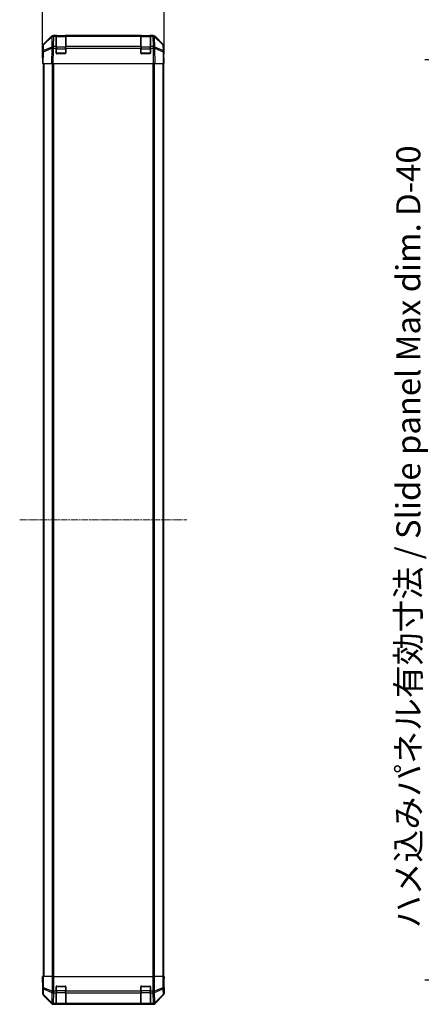
# Model space of a CAD drawing. Units: millimetres. Extents: x 0 to 12572, y -23 to 2311.
# Drawn here: x 3105 to 3437, y 962 to 1775 of the extents above; entities that cross this region are included whole.
import ezdxf

# ---------------------------------------------------------------- set-up
doc = ezdxf.new("R2010")
doc.units = ezdxf.units.MM
doc.linetypes.add('CHAIN', pattern=[0.3543, 0.2362, -0.0295, 0.0591, -0.0295])
for name, color, linetype, lineweight in [('AM_5', 3, 'Continuous', 25), ('AM_5 @ 1', 3, 'Continuous', 25), ('Centerline (ISO)', 131, 'Continuous', 18), ('TK1', 7, 'Continuous', 25), ('TK2', 2, 'Continuous', 25), ('TK3', 5, 'Continuous', 25)]:
    doc.layers.add(name, color=color, linetype=linetype, lineweight=lineweight)
doc.styles.add('Note Text (TK)English', font='arial.ttf')
doc.dimstyles.new('Default - Method 1b (TK)English', dxfattribs={"dimscale": 4, "dimtxt": 2.5, "dimasz": 2.5, "dimexe": 1, "dimexo": 1.5, "dimgap": 1, "dimtad": 1, "dimtoh": 1, "dimrnd": 1e-08, "dimdsep": 46, "dimtxsty": 'Note Text (TK)English', "dimcen": 0.09, "dimdle": 5, "dimclrd": 100, "dimclre": 100, "dimclrt": 7, "dimadec": 1, "dimazin": 1, "dimtfac": 1, "dimtmove": 0, "dimatfit": 3, "dimfxl": 1, "dimtolj": 1, "dimlwd": -1, "dimlwe": -1, "dimarcsym": 0})

# ---------------------------------------------------------------- blocks, each defined once
blk = doc.blocks.new('*D36')
at = {"layer": 'AM_5', "color": 100}
for p, q in [((3123.61, 1750.59), (3123.61, 1873.74)), ((3224.01, 1750.59), (3224.01, 1873.74)), ((3143.61, 1865.74), (3204.01, 1865.74))]:
    blk.add_line(p, q, dxfattribs=at)
for points in [[(3143.61, 1869.07), (3143.61, 1862.41), (3123.61, 1865.74)], [(3204.01, 1869.07), (3204.01, 1862.41), (3224.01, 1865.74)]]:
    blk.add_solid(points, dxfattribs=at)
at = {"layer": 'Defpoints', "color": 0}
for p in [(3224.01, 1865.74), (3123.61, 1738.59), (3224.01, 1738.59)]:
    blk.add_point(p, dxfattribs=at)
at = {"layer": 'AM_5', "color": 7, "insert": (3141.99, 1883.95), "char_height": 20, "attachment_point": 4, "style": 'Note Text (TK)English'}
blk.add_mtext('\\A1;100.4', dxfattribs=at)
blk = doc.blocks.new('*D43')
at = {"layer": 'AM_5', "color": 100}
for p, q in [((3660.95, 1741.59), (3439.64, 1741.59)), ((3447.64, 1721.59), (3447.64, 1001.59)), ((3660.95, 981.59), (3439.64, 981.59))]:
    blk.add_line(p, q, dxfattribs=at)
for points in [[(3444.3, 1721.59), (3450.97, 1721.59), (3447.64, 1741.59)], [(3444.3, 1001.59), (3450.97, 1001.59), (3447.64, 981.59)]]:
    blk.add_solid(points, dxfattribs=at)
at = {"layer": 'Defpoints', "color": 0}
for p in [(3672.95, 1741.59), (3447.64, 981.59), (3672.95, 981.59)]:
    blk.add_point(p, dxfattribs=at)
at = {"layer": 'AM_5', "color": 7, "insert": (3425.96, 1018.29), "char_height": 20, "attachment_point": 4, "rotation": 90, "style": 'Note Text (TK)English'}
blk.add_mtext('\\A1; \\fＭＳ Ｐゴシック|b0|i0;\\H19.8985;ハメ込みパネル有効寸法 / Slide panel Max dim. D-40', dxfattribs=at)

msp = doc.modelspace()

# ---------------------------------------------------------------- linework, layer by layer
at = {"layer": 'Centerline (ISO)', "linetype": 'CHAIN', "ltscale": 23.990969}
msp.add_line((3104.6957, 1361.5882), (3242.9241, 1361.5882), dxfattribs=at)
at = {"layer": 'TK1'}
for p, q in [((3124.1099, 1738.5882), (3124.1099, 984.5882)), ((3124.6957, 1738.5882), (3124.6957, 984.5882)), ((3131.5241, 1738.5882), (3131.5241, 984.5882)), ((3132.9384, 984.5882), (3132.9384, 1738.5882)), ((3214.6815, 1738.5882), (3214.6815, 984.5882)), ((3216.0957, 984.5882), (3216.0957, 1738.5882)), ((3222.9241, 1738.5882), (3222.9241, 984.5882)), ((3223.5099, 1738.5882), (3223.5099, 984.5882))]:
    msp.add_line(p, q, dxfattribs=at)
at = {"layer": 'TK2'}
for p, q in [((3124.1956, 1754.1726), (3131.0255, 1761.0025)), ((3124.4518, 1753.7548), (3131.4176, 1760.6)), ((3131.4211, 1761.0081), (3124.4554, 1754.1629)), ((3131.4176, 1760.6), (3131.2674, 1751.9947)), ((3131.4278, 1761.0147), (3131.4211, 1761.0081)), ((3132.4395, 1761.5882), (3132.8296, 1761.5882)), ((3132.6727, 1752.3905), (3132.8229, 1760.9958)), ((3132.8229, 1760.9958), (3132.8296, 1761.0024)), ((3134.8099, 1761.5882), (3132.8296, 1761.5882)), ((3132.8296, 1761.0024), (3132.8296, 1761.5882)), ((3132.8296, 1761.0024), (3134.8099, 1761.0024)), ((3135.3099, 1761.5882), (3134.8099, 1761.5882)), ((3134.8099, 1761.5882), (3134.8099, 1761.0024)), ((3134.8099, 1752.3905), (3134.8099, 1761.0024)), ((3135.3099, 1761.3882), (3135.3099, 1761.5882)), ((3135.3099, 1761.5882), (3142.3099, 1761.5882)), ((3142.3099, 1761.5882), (3142.3099, 1761.3882)), ((3142.8099, 1761.5882), (3142.3099, 1761.5882)), ((3142.8099, 1761.0024), (3142.8099, 1761.5882)), ((3204.8099, 1761.5882), (3142.8099, 1761.5882)), ((3142.8099, 1761.0024), (3142.8099, 1752.3905)), ((3142.8099, 1761.0024), (3204.8099, 1761.0024)), ((3205.3099, 1761.5882), (3204.8099, 1761.5882)), ((3204.8099, 1761.5882), (3204.8099, 1761.0024)), ((3204.8099, 1752.3905), (3204.8099, 1761.0024)), ((3205.3099, 1761.3882), (3205.3099, 1761.5882)), ((3205.3099, 1761.5882), (3212.3099, 1761.5882)), ((3212.8099, 1761.5882), (3212.3099, 1761.5882)), ((3212.3099, 1761.5882), (3212.3099, 1761.3882)), ((3212.8099, 1761.0024), (3212.8099, 1761.5882)), ((3214.7902, 1761.5882), (3212.8099, 1761.5882)), ((3212.8099, 1761.0024), (3212.8099, 1752.3905)), ((3212.8099, 1761.0024), (3214.7902, 1761.0024)), ((3214.7902, 1761.5882), (3214.7902, 1761.0024)), ((3214.7902, 1761.5882), (3215.1803, 1761.5882)), ((3214.7902, 1761.0024), (3214.7969, 1760.9958)), ((3214.7969, 1760.9958), (3214.9471, 1752.3905)), ((3216.1987, 1761.0081), (3216.1921, 1761.0147)), ((3223.1645, 1754.1629), (3216.1987, 1761.0081)), ((3216.3525, 1751.9947), (3216.2023, 1760.6)), ((3216.2023, 1760.6), (3223.168, 1753.7548)), ((3216.5944, 1761.0025), (3223.4243, 1754.1726)), ((3123.6099, 1743.5882), (3123.6099, 1752.7586)), ((3123.7761, 1748.1098), (3123.6099, 1738.5882)), ((3123.8575, 1752.7713), (3123.7761, 1748.1098)), ((3124.1956, 1738.5882), (3124.362, 1748.1243)), ((3124.362, 1748.1243), (3131.2422, 1751.0021)), ((3124.3705, 1749.0933), (3124.4518, 1753.7548)), ((3131.2506, 1751.9711), (3124.3705, 1749.0933)), ((3131.2422, 1751.0021), (3131.0255, 1738.5882)), ((3131.2674, 1751.9947), (3131.2506, 1751.9711)), ((3132.4395, 1738.5882), (3132.656, 1750.9876)), ((3132.656, 1750.9876), (3132.6727, 1751.0112)), ((3134.8099, 1752.3905), (3132.6727, 1752.3905)), ((3132.6727, 1751.0112), (3132.6727, 1752.3905)), ((3132.6727, 1751.0112), (3134.8099, 1751.0112)), ((3134.8099, 1752.3905), (3134.8099, 1751.0112)), ((3134.8099, 1747.0882), (3134.8099, 1751.0112)), ((3142.8099, 1751.0112), (3142.8099, 1752.3905)), ((3204.8099, 1752.3905), (3142.8099, 1752.3905)), ((3142.8099, 1751.0112), (3142.8099, 1747.0882)), ((3142.8099, 1751.0112), (3204.8099, 1751.0112)), ((3204.8099, 1752.3905), (3204.8099, 1751.0112)), ((3204.8099, 1747.0882), (3204.8099, 1751.0112)), ((3212.8099, 1751.0112), (3212.8099, 1752.3905)), ((3214.9471, 1752.3905), (3212.8099, 1752.3905)), ((3212.8099, 1751.0112), (3212.8099, 1747.0882)), ((3212.8099, 1751.0112), (3214.9471, 1751.0112)), ((3214.9471, 1752.3905), (3214.9471, 1751.0112)), ((3214.9471, 1751.0112), (3214.9639, 1750.9876)), ((3214.9639, 1750.9876), (3215.1803, 1738.5882)), ((3216.3693, 1751.9711), (3216.3525, 1751.9947)), ((3223.2494, 1749.0933), (3216.3693, 1751.9711)), ((3216.5944, 1738.5882), (3216.3777, 1751.0021)), ((3216.3777, 1751.0021), (3223.2578, 1748.1243)), ((3223.168, 1753.7548), (3223.2494, 1749.0933)), ((3223.2578, 1748.1243), (3223.4243, 1738.5882)), ((3223.8437, 1748.1098), (3223.7624, 1752.7713)), ((3224.0099, 1738.5882), (3223.8437, 1748.1098)), ((3224.0099, 1747.5882), (3224.0099, 1752.7586)), ((3123.6099, 1743.5882), (3123.6972, 1743.5882)), ((3142.3099, 1746.5882), (3135.3099, 1746.5882)), ((3212.3099, 1746.5882), (3205.3099, 1746.5882)), ((3223.8528, 1747.5882), (3224.0099, 1747.5882)), ((3124.1956, 1738.5882), (3123.6099, 1738.5882)), ((3124.1956, 1738.5882), (3131.0255, 1738.5882)), ((3132.4395, 1738.5882), (3131.0255, 1738.5882)), ((3132.4395, 1738.5882), (3215.1803, 1738.5882)), ((3216.5944, 1738.5882), (3215.1803, 1738.5882)), ((3216.5944, 1738.5882), (3223.4243, 1738.5882)), ((3224.0099, 1738.5882), (3223.4243, 1738.5882)), ((3123.6099, 984.5882), (3123.6972, 984.5882)), ((3123.6623, 981.5882), (3123.6099, 984.5882)), ((3123.8575, 984.5882), (3123.6972, 984.5882)), ((3123.6972, 984.5882), (3123.6972, 981.5882)), ((3123.8575, 984.5882), (3124.4554, 984.5882)), ((3123.8575, 984.5882), (3123.8575, 975.2454)), ((3124.4554, 975.2454), (3124.4554, 984.5882)), ((3131.4278, 984.5882), (3124.4554, 984.5882)), ((3131.4278, 984.5882), (3132.8296, 984.5882)), ((3131.4278, 984.5882), (3131.4278, 972.4166)), ((3132.8296, 984.5882), (3214.7902, 984.5882)), ((3132.8296, 972.4166), (3132.8296, 984.5882)), ((3214.7902, 984.5882), (3216.1921, 984.5882)), ((3214.7902, 984.5882), (3214.7902, 972.4166)), ((3216.1921, 972.4166), (3216.1921, 984.5882)), ((3223.1645, 984.5882), (3216.1921, 984.5882)), ((3223.1645, 984.5882), (3223.7624, 984.5882)), ((3223.1645, 984.5882), (3223.1645, 975.2454)), ((3223.7624, 984.5882), (3223.8528, 984.5882)), ((3223.7624, 975.2454), (3223.7624, 984.5882)), ((3223.8528, 984.5882), (3224.0099, 984.5882)), ((3223.8528, 980.5882), (3223.8528, 984.5882)), ((3224.0099, 984.5882), (3223.9401, 980.5882)), ((3123.6099, 979.5882), (3123.6099, 970.4177)), ((3123.6623, 979.5882), (3123.6099, 979.5882)), ((3123.687, 980.1739), (3123.6623, 981.5882)), ((3123.6972, 981.5882), (3123.6623, 981.5882)), ((3134.8099, 972.4166), (3134.8099, 976.0882)), ((3135.3099, 976.5882), (3142.3099, 976.5882)), ((3142.8099, 976.0882), (3142.8099, 972.4166)), ((3204.8099, 972.4166), (3204.8099, 976.0882)), ((3205.3099, 976.5882), (3212.3099, 976.5882)), ((3212.8099, 976.0882), (3212.8099, 972.4166)), ((3223.8528, 980.5882), (3223.9401, 980.5882)), ((3223.9401, 980.5882), (3223.8784, 977.0526)), ((3123.7761, 970.5839), (3123.6099, 970.4177)), ((3123.8575, 975.2454), (3123.7761, 970.5839)), ((3123.8575, 975.2454), (3124.4554, 975.2454)), ((3124.1956, 969.0037), (3124.362, 969.1702)), ((3124.1956, 969.0037), (3131.0255, 962.1738)), ((3124.362, 969.1702), (3131.2422, 962.3905)), ((3124.3705, 969.5901), (3124.4518, 974.2515)), ((3131.2506, 962.8104), (3124.3705, 969.5901)), ((3124.4518, 974.2515), (3131.4176, 971.4161)), ((3131.4211, 972.41), (3124.4554, 975.2454)), ((3131.4176, 971.4161), (3131.2674, 962.8108)), ((3131.4278, 972.4166), (3131.4211, 972.41)), ((3131.4278, 972.4166), (3132.8296, 972.4166)), ((3132.6727, 962.3905), (3132.8229, 970.9958)), ((3132.8229, 970.9958), (3132.8296, 971.0024)), ((3134.8099, 972.4166), (3132.8296, 972.4166)), ((3132.8296, 971.0024), (3132.8296, 972.4166)), ((3132.8296, 971.0024), (3134.8099, 971.0024)), ((3134.8099, 972.4166), (3134.8099, 971.0024)), ((3134.8099, 962.3905), (3134.8099, 971.0024)), ((3142.8099, 971.0024), (3142.8099, 972.4166)), ((3204.8099, 972.4166), (3142.8099, 972.4166)), ((3142.8099, 971.0024), (3142.8099, 962.3905)), ((3142.8099, 971.0024), (3204.8099, 971.0024)), ((3204.8099, 972.4166), (3204.8099, 971.0024)), ((3204.8099, 962.3905), (3204.8099, 971.0024)), ((3212.8099, 971.0024), (3212.8099, 972.4166)), ((3214.7902, 972.4166), (3212.8099, 972.4166)), ((3212.8099, 971.0024), (3212.8099, 962.3905)), ((3212.8099, 971.0024), (3214.7902, 971.0024)), ((3214.7902, 972.4166), (3214.7902, 971.0024)), ((3214.7902, 972.4166), (3216.1921, 972.4166)), ((3214.7902, 971.0024), (3214.7969, 970.9958)), ((3214.7969, 970.9958), (3214.9471, 962.3905)), ((3216.1987, 972.41), (3216.1921, 972.4166)), ((3223.1645, 975.2454), (3216.1987, 972.41)), ((3216.2023, 971.4161), (3223.168, 974.2515)), ((3216.3525, 962.8108), (3216.2023, 971.4161)), ((3223.2494, 969.5901), (3216.3693, 962.8104)), ((3216.3777, 962.3905), (3223.2578, 969.1702)), ((3216.5944, 962.1738), (3223.4243, 969.0037)), ((3223.1645, 975.2454), (3223.7624, 975.2454)), ((3223.168, 974.2515), (3223.2494, 969.5901)), ((3223.2578, 969.1702), (3223.4243, 969.0037)), ((3223.8437, 970.5839), (3223.7624, 975.2454)), ((3224.0099, 970.4177), (3223.8437, 970.5839)), ((3224.0099, 975.5882), (3223.9401, 975.5882)), ((3224.0099, 975.5882), (3224.0099, 970.4177)), ((3131.2422, 962.3905), (3131.0255, 962.1738)), ((3131.2674, 962.8108), (3131.2506, 962.8104)), ((3132.4395, 961.5882), (3132.656, 961.8046)), ((3132.4395, 961.5882), (3215.1803, 961.5882)), ((3132.656, 961.8046), (3132.6727, 961.805)), ((3134.8099, 962.3905), (3132.6727, 962.3905)), ((3132.6727, 961.805), (3132.6727, 962.3905)), ((3132.6727, 961.805), (3134.8099, 961.805)), ((3134.8099, 962.3905), (3134.8099, 961.805)), ((3134.8099, 961.7365), (3134.8099, 961.805)), ((3135.3099, 961.7278), (3135.3099, 961.7882)), ((3142.3099, 961.7278), (3135.3099, 961.7278)), ((3142.3099, 961.7882), (3142.3099, 961.7278)), ((3142.8099, 961.805), (3142.8099, 962.3905)), ((3204.8099, 962.3905), (3142.8099, 962.3905)), ((3142.8099, 961.805), (3142.8099, 961.7365)), ((3142.8099, 961.805), (3204.8099, 961.805)), ((3204.8099, 962.3905), (3204.8099, 961.805)), ((3204.8099, 961.7365), (3204.8099, 961.805)), ((3205.3099, 961.7278), (3205.3099, 961.7882)), ((3212.3099, 961.7278), (3205.3099, 961.7278)), ((3212.3099, 961.7882), (3212.3099, 961.7278)), ((3212.8099, 961.805), (3212.8099, 962.3905)), ((3214.9471, 962.3905), (3212.8099, 962.3905)), ((3212.8099, 961.805), (3212.8099, 961.7365)), ((3212.8099, 961.805), (3214.9471, 961.805)), ((3214.9471, 962.3905), (3214.9471, 961.805)), ((3214.9471, 961.805), (3214.9639, 961.8046)), ((3214.9639, 961.8046), (3215.1803, 961.5882)), ((3216.3693, 962.8104), (3216.3525, 962.8108)), ((3216.5944, 962.1738), (3216.3777, 962.3905))]:
    msp.add_line(p, q, dxfattribs=at)
for centre, radius, start, end in [((3132.8296, 1759.5882), 2, 90, 134.5), ((3214.7902, 1759.5882), 2, 45.5, 90), ((3125.8572, 1752.7364), 2, 134.5, 179), ((3221.7627, 1752.7364), 2, 1, 45.5), ((3135.3099, 1747.0882), 0.5, 180, 270), ((3142.3099, 1747.0882), 0.5, 270, 0), ((3205.3099, 1747.0882), 0.5, 180, 270), ((3212.3099, 1747.0882), 0.5, 270, 0), ((3135.3099, 976.0882), 0.5, 90, 180), ((3142.3099, 976.0882), 0.5, 0, 90), ((3205.3099, 976.0882), 0.5, 90, 180), ((3212.3099, 976.0882), 0.5, 0, 90)]:
    msp.add_arc(centre, radius, start, end, dxfattribs=at)
for centre, major_axis, ratio, start_param, end_param in [((3132.4401, 1759.5879), (-1.4146, 1.4146), 0.99969546, 5.49793944, 6.28318531), ((3132.8229, 1759.5816), (-1.4018, 1.4265), 0.27881333, 0, 0.54388338), ((3132.8229, 1759.5816), (1.9997, -0.0349), 0.70705293, 1.58313735, 2.362365), ((3132.8229, 1759.5816), (-1.4018, 1.4265), 0.57396196, 5.24101135, 6.28318531), ((3132.8296, 1759.5882), (-1.4018, 1.4265), 0.57396196, 5.24101135, 6.28318531), ((3214.7902, 1759.5882), (1.4018, 1.4265), 0.57396196, 0, 1.04217396), ((3214.7969, 1759.5816), (1.4018, 1.4265), 0.57396196, 0, 1.04217396), ((3214.7969, 1759.5816), (1.9997, 0.0349), 0.70705293, 0.77922765, 1.5584553), ((3215.1797, 1759.5879), (1.4146, 1.4146), 0.99969546, 0, 0.78524587), ((3214.7969, 1759.5816), (1.4018, 1.4265), 0.27881333, 5.73930193, 6.28318531), ((3125.6102, 1752.758), (-1.4146, 1.4146), 0.99969546, 0, 0.78524587), ((3125.7758, 1748.0749), (-1.9997, 0.0349), 0.70705293, 5.50395766, 6.28318531), ((3125.7758, 1748.0749), (-1.9997, 0.0349), 0.01744975, 5.49793944, 6.28318531), ((3125.8572, 1752.7364), (-1.9997, 0.0349), 0.70705293, 5.50395766, 6.28318531), ((3125.7758, 1748.0749), (0.7718, -1.8451), 0.67266741, 3.87795161, 4.41236615), ((3125.8572, 1752.7364), (-1.4018, 1.4265), 0.27881333, 0, 0.54388338), ((3132.656, 1750.9527), (-0.7718, 1.8451), 0.67266741, 0.73635896, 1.2707735), ((3132.656, 1750.9527), (1.9997, -0.0349), 0.01744975, 1.57110091, 2.35634678), ((3132.656, 1750.9527), (1.629, -1.1604), 0.01421551, 1.58092204, 2.62146225), ((3132.6727, 1750.9763), (-1.9997, 0.0349), 0.70705293, 4.72473001, 5.50395766), ((3132.6727, 1750.9763), (1.629, -1.1604), 0.01421551, 1.58092204, 2.62146225), ((3214.9471, 1750.9763), (-1.9997, -0.0349), 0.70705293, 3.9208203, 4.70004795), ((3214.9471, 1750.9763), (-1.629, -1.1604), 0.01421551, 3.66172306, 4.70226326), ((3214.9639, 1750.9527), (-1.629, -1.1604), 0.01421551, 3.66172306, 4.70226326), ((3214.9639, 1750.9527), (1.9997, 0.0349), 0.01744975, 0.78524587, 1.57049174), ((3214.9639, 1750.9527), (-0.7718, -1.8451), 0.67266741, 1.87081915, 2.4052337), ((3221.7627, 1752.7364), (1.4018, 1.4265), 0.27881333, 5.73930193, 6.28318531), ((3221.7627, 1752.7364), (1.9997, 0.0349), 0.70705293, 0, 0.77922765), ((3221.844, 1748.0749), (-0.7718, -1.8451), 0.67266741, 1.87081915, 2.4052337), ((3221.844, 1748.0749), (1.9997, 0.0349), 0.70705293, 0, 0.77922765), ((3221.844, 1748.0749), (1.9997, 0.0349), 0.01744975, 0, 0.78524587), ((3222.0096, 1752.758), (1.4146, 1.4146), 0.99969546, 5.49793944, 6.28318531), ((3123.6623, 1741.5882), (0, 2), 0.01745506, 5.49778714, 6.28318531), ((3223.9401, 1742.5882), (0, 5), 0.01745506, 0, 0.78539816), ((3123.6623, 981.5882), (0, -2), 0.01745506, 0, 1.57079633), ((3223.9401, 980.5882), (0, -5), 0.01745506, 4.71238898, 6.28318531), ((3125.6102, 970.4184), (-1.4146, -1.4146), 0.99969546, 5.49793944, 6.28318531), ((3125.7758, 970.5839), (-1.9997, 0.0349), 0.70705293, 0.02468206, 0.80390971), ((3125.7758, 970.5839), (1.4142, -1.4142), 0.99969546, 3.92714311, 4.71238898), ((3125.8572, 975.2454), (-1.9997, 0.0349), 0.70705293, 0.02468206, 0.80390971), ((3125.7758, 970.5839), (-1.4038, -1.4246), 0.28553037, 5.72301828, 6.25743282), ((3125.8572, 975.2454), (-0.754, -1.8524), 0.67311493, 4.97981512, 5.5236985), ((3132.8229, 972.41), (0.754, 1.8524), 0.67311493, 1.83822247, 2.38210585), ((3132.8229, 972.41), (1.9997, -0.0349), 0.70705293, 3.94550236, 4.72473001), ((3132.8229, 972.41), (-1.4018, 1.4265), 0.57396196, 1.05724473, 2.09941869), ((3132.8296, 972.4166), (-1.4018, 1.4265), 0.57396196, 1.05724473, 2.09941869), ((3214.7902, 972.4166), (1.4018, 1.4265), 0.57396196, 4.18376661, 5.22594058), ((3214.7969, 972.41), (1.4018, 1.4265), 0.57396196, 4.18376661, 5.22594058), ((3214.7969, 972.41), (1.9997, 0.0349), 0.70705293, 4.70004795, 5.4792756), ((3214.7969, 972.41), (0.754, -1.8524), 0.67311493, 0.75948681, 1.30337019), ((3221.7627, 975.2454), (-0.754, 1.8524), 0.67311493, 3.90107946, 4.44496284), ((3221.7627, 975.2454), (1.9997, 0.0349), 0.70705293, 5.4792756, 6.25850325), ((3221.844, 970.5839), (1.9997, 0.0349), 0.70705293, 5.4792756, 6.25850325), ((3221.844, 970.5839), (1.4038, -1.4246), 0.28553037, 0.02575248, 0.56016703), ((3221.844, 970.5839), (1.4142, 1.4142), 0.99969546, 4.71238898, 5.49763485), ((3222.0096, 970.4184), (1.4146, -1.4146), 0.99969546, 0, 0.78524587), ((3132.4401, 963.5885), (-1.4146, -1.4146), 0.99969546, 0, 0.78524587), ((3132.656, 963.8043), (-1.4038, -1.4246), 0.28553037, 5.72301828, 6.25743282), ((3132.656, 963.8043), (1.4142, -1.4142), 0.99969546, 4.71238898, 5.49763485), ((3132.656, 963.8043), (0.049, -1.9994), 0.81440578, 5.21256555, 6.25310575), ((3132.6727, 963.8047), (0.049, -1.9994), 0.81440578, 5.21256555, 6.25310575), ((3132.6727, 963.8047), (-1.9997, 0.0349), 0.70705293, 0.80390971, 1.58313735), ((3135.3099, 961.7365), (0.5, 0), 0.01745506, 3.14159265, 4.71238898), ((3142.3099, 961.7365), (0.5, 0), 0.01745506, 4.71238898, 6.28318531), ((3205.3099, 961.7365), (0.5, 0), 0.01745506, 3.14159265, 4.71238898), ((3212.3099, 961.7365), (0.5, 0), 0.01745506, 4.71238898, 6.28318531), ((3214.9471, 963.8047), (-0.049, -1.9994), 0.81440578, 0.03007955, 1.07061976), ((3214.9471, 963.8047), (-1.9997, -0.0349), 0.70705293, 1.5584553, 2.33768295), ((3214.9639, 963.8043), (-0.049, -1.9994), 0.81440578, 0.03007955, 1.07061976), ((3214.9639, 963.8043), (1.4142, 1.4142), 0.99969546, 3.92714311, 4.71238898), ((3215.1797, 963.5885), (1.4146, -1.4146), 0.99969546, 5.49793944, 6.28318531), ((3214.9639, 963.8043), (1.4038, -1.4246), 0.28553037, 0.02575248, 0.56016703)]:
    msp.add_ellipse(centre, major_axis=major_axis, ratio=ratio, start_param=start_param, end_param=end_param, dxfattribs=at)
at = {"layer": 'TK3'}
for p, q in [((3135.1099, 1761.3882), (3135.1099, 1760.8024)), ((3142.5099, 1761.3882), (3135.1099, 1761.3882)), ((3135.1099, 1751.9739), (3135.1099, 1760.8024)), ((3135.1099, 1760.8024), (3142.5099, 1760.8024)), ((3142.5099, 1760.8024), (3142.5099, 1761.3882)), ((3142.5099, 1760.8024), (3142.5099, 1751.9739)), ((3205.1099, 1761.3882), (3205.1099, 1760.8024)), ((3212.5099, 1761.3882), (3205.1099, 1761.3882)), ((3205.1099, 1751.9739), (3205.1099, 1760.8024)), ((3205.1099, 1760.8024), (3212.5099, 1760.8024)), ((3212.5099, 1760.8024), (3212.5099, 1761.3882)), ((3212.5099, 1760.8024), (3212.5099, 1751.9739)), ((3135.1099, 1750.5597), (3134.8099, 1750.5597)), ((3135.1099, 1751.9739), (3135.1099, 1750.5597)), ((3142.5099, 1751.9739), (3135.1099, 1751.9739)), ((3135.1099, 1746.8882), (3135.1099, 1750.5597)), ((3135.1099, 1750.5597), (3142.5099, 1750.5597)), ((3142.5099, 1750.5597), (3142.5099, 1751.9739)), ((3142.8099, 1750.5597), (3142.5099, 1750.5597)), ((3142.5099, 1750.5597), (3142.5099, 1746.8882)), ((3205.1099, 1750.5597), (3204.8099, 1750.5597)), ((3205.1099, 1751.9739), (3205.1099, 1750.5597)), ((3212.5099, 1751.9739), (3205.1099, 1751.9739)), ((3205.1099, 1746.8882), (3205.1099, 1750.5597)), ((3205.1099, 1750.5597), (3212.5099, 1750.5597)), ((3212.5099, 1750.5597), (3212.5099, 1751.9739)), ((3212.8099, 1750.5597), (3212.5099, 1750.5597)), ((3212.5099, 1750.5597), (3212.5099, 1746.8882)), ((3134.8517, 1746.8882), (3135.1099, 1746.8882)), ((3135.1099, 1746.8882), (3135.1099, 1746.6299)), ((3142.5099, 1746.8882), (3135.1099, 1746.8882)), ((3142.5099, 1746.8882), (3142.7682, 1746.8882)), ((3142.5099, 1746.6299), (3142.5099, 1746.8882)), ((3204.8517, 1746.8882), (3205.1099, 1746.8882)), ((3205.1099, 1746.8882), (3205.1099, 1746.6299)), ((3212.5099, 1746.8882), (3205.1099, 1746.8882)), ((3212.5099, 1746.8882), (3212.7682, 1746.8882)), ((3212.5099, 1746.6299), (3212.5099, 1746.8882)), ((3135.1099, 976.2882), (3134.8517, 976.2882)), ((3135.1099, 976.5464), (3135.1099, 976.2882)), ((3135.1099, 976.2882), (3142.5099, 976.2882)), ((3135.1099, 972.6166), (3135.1099, 976.2882)), ((3142.5099, 976.2882), (3142.5099, 976.5464)), ((3142.7682, 976.2882), (3142.5099, 976.2882)), ((3142.5099, 976.2882), (3142.5099, 972.6166)), ((3205.1099, 976.2882), (3204.8517, 976.2882)), ((3205.1099, 976.5464), (3205.1099, 976.2882)), ((3205.1099, 976.2882), (3212.5099, 976.2882)), ((3205.1099, 972.6166), (3205.1099, 976.2882)), ((3212.5099, 976.2882), (3212.5099, 976.5464)), ((3212.7682, 976.2882), (3212.5099, 976.2882)), ((3212.5099, 976.2882), (3212.5099, 972.6166)), ((3135.1099, 972.6166), (3134.8099, 972.6166)), ((3135.1099, 972.6166), (3135.1099, 971.2024)), ((3142.5099, 972.6166), (3135.1099, 972.6166)), ((3135.1099, 962.3739), (3135.1099, 971.2024)), ((3135.1099, 971.2024), (3142.5099, 971.2024)), ((3142.8099, 972.6166), (3142.5099, 972.6166)), ((3142.5099, 971.2024), (3142.5099, 972.6166)), ((3142.5099, 971.2024), (3142.5099, 962.3739)), ((3205.1099, 972.6166), (3204.8099, 972.6166)), ((3205.1099, 972.6166), (3205.1099, 971.2024)), ((3212.5099, 972.6166), (3205.1099, 972.6166)), ((3205.1099, 962.3739), (3205.1099, 971.2024)), ((3205.1099, 971.2024), (3212.5099, 971.2024)), ((3212.8099, 972.6166), (3212.5099, 972.6166)), ((3212.5099, 971.2024), (3212.5099, 972.6166)), ((3212.5099, 971.2024), (3212.5099, 962.3739)), ((3135.1099, 962.3739), (3135.1099, 961.7882)), ((3142.5099, 962.3739), (3135.1099, 962.3739)), ((3135.1099, 961.7882), (3142.5099, 961.7882)), ((3142.5099, 961.7882), (3142.5099, 962.3739)), ((3205.1099, 962.3739), (3205.1099, 961.7882)), ((3212.5099, 962.3739), (3205.1099, 962.3739)), ((3205.1099, 961.7882), (3212.5099, 961.7882)), ((3212.5099, 961.7882), (3212.5099, 962.3739))]:
    msp.add_line(p, q, dxfattribs=at)
for centre, start, end in [((3135.1099, 1761.0882), 90, 180), ((3142.5099, 1761.0882), 0, 90), ((3205.1099, 1761.0882), 90, 180), ((3212.5099, 1761.0882), 0, 90), ((3135.1099, 962.0882), 180, 270), ((3142.5099, 962.0882), 270, 0), ((3205.1099, 962.0882), 180, 270), ((3212.5099, 962.0882), 270, 0)]:
    msp.add_arc(centre, 0.3, start, end, dxfattribs=at)
for centre, major_axis, start_param, end_param in [((3135.1099, 1760.5902), (-0.3, 0), 4.71238898, 6.28318531), ((3142.5099, 1760.5902), (0.3, 0), 0, 1.57079633), ((3205.1099, 1760.5902), (-0.3, 0), 4.71238898, 6.28318531), ((3212.5099, 1760.5902), (0.3, 0), 0, 1.57079633), ((3135.1099, 1751.7618), (-0.3, 0), 4.71238898, 6.28318531), ((3142.5099, 1751.7618), (0.3, 0), 0, 1.57079633), ((3205.1099, 1751.7618), (-0.3, 0), 4.71238898, 6.28318531), ((3212.5099, 1751.7618), (0.3, 0), 0, 1.57079633), ((3135.1099, 971.4145), (-0.3, 0), 0, 1.57079633), ((3142.5099, 971.4145), (0.3, 0), 4.71238898, 6.28318531), ((3205.1099, 971.4145), (-0.3, 0), 0, 1.57079633), ((3212.5099, 971.4145), (0.3, 0), 4.71238898, 6.28318531), ((3135.1099, 962.5861), (-0.3, 0), 0, 1.57079633), ((3142.5099, 962.5861), (0.3, 0), 4.71238898, 6.28318531), ((3205.1099, 962.5861), (-0.3, 0), 0, 1.57079633), ((3212.5099, 962.5861), (0.3, 0), 4.71238898, 6.28318531)]:
    msp.add_ellipse(centre, major_axis=major_axis, ratio=0.70710678, start_param=start_param, end_param=end_param, dxfattribs=at)

# ---------------------------------------------------------------- dimensions: what is measured, and where the dimension line sits
at = {"layer": 'AM_5 @ 1'}
dim = msp.add_linear_dim(base=(3224.0099, 1865.7416), p1=(3123.6099, 1738.5882), p2=(3224.0099, 1738.5882), angle=180, dimstyle='Default - Method 1b (TK)English', override={"dimscale": 1, "dimtxt": 20, "dimasz": 20, "dimexe": 8, "dimexo": 12, "dimgap": 8, "dimtoh": 0, "dimdec": 2, "dimcen": 0.72, "dimtp": 0, "dimtm": 0, "dimtdec": 2, "dimtix": 0, "dimtofl": 0, "dimtmove": 0, "dimatfit": 1}, dxfattribs=at)
dim.commit()
dim.dimension.update_dxf_attribs({"geometry": '*D36', "text_midpoint": (3174.7521, 1865.7416), "dimtype": 128})
dim = msp.add_linear_dim(base=(3447.6353, 981.5882), p1=(3672.9532, 1741.5882), p2=(3672.9532, 981.5882), angle=270, text=' \\fＭＳ Ｐゴシック|b0|i0;\\H19.8985;ハメ込みパネル有効寸法 / Slide panel Max dim. D-40', dimstyle='Default - Method 1b (TK)English', override={"dimscale": 1, "dimtxt": 20, "dimasz": 20, "dimexe": 8, "dimexo": 12, "dimgap": 8, "dimtoh": 0, "dimdec": 2, "dimcen": 0.72, "dimtp": 0, "dimtm": 0, "dimtdec": 2, "dimtix": 0, "dimtofl": 0, "dimtmove": 0, "dimatfit": 1}, dxfattribs=at)
dim.commit()
dim.dimension.update_dxf_attribs({"geometry": '*D43', "text_midpoint": (3447.6353, 1349.48), "dimtype": 128})

doc.saveas('drawing.dxf')
